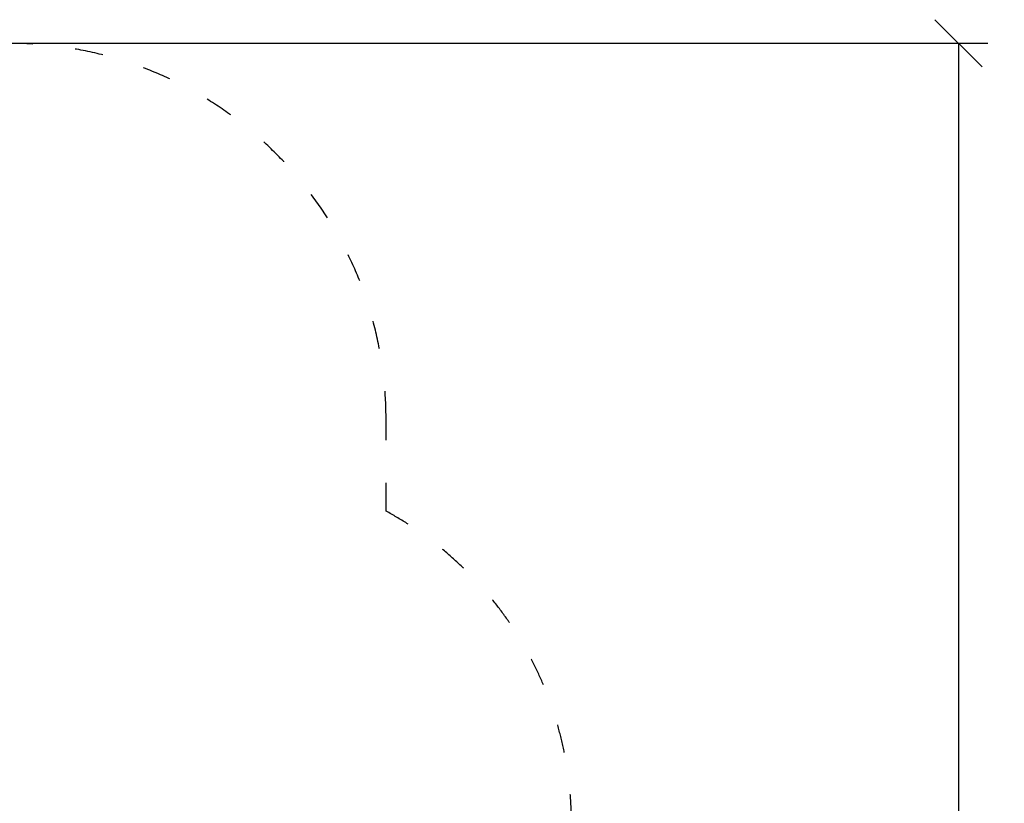
# Model space of a CAD drawing. Units: millimetres. Extents: x 1276 to 34186, y 356 to 27790.
# Drawn here: x 15750 to 19910, y 11207 to 14520 of the extents above; entities that cross this region are included whole.
import ezdxf

# ---------------------------------------------------------------- set-up
doc = ezdxf.new("R2010")
doc.units = ezdxf.units.MM
doc.linetypes.add('ACAD_ISO03W100', pattern=[30, 12, -18])
doc.layers.add('strefa bezpieczeństwa', color=6, linetype='ACAD_ISO03W100')
doc.layers.add('wymiary 100 strefy', color=5, linetype='Continuous')
doc.styles.get("Standard").update_dxf_attribs({"font": 'arial.ttf'})
doc.dimstyles.new('FK_rzuty 100_STREFY', dxfattribs={"dimscale": 100, "dimtxt": 4, "dimasz": 2.5, "dimexe": 1.25, "dimexo": 0.625, "dimgap": 1, "dimtad": 1, "dimdec": 1, "dimlfac": 0.001, "dimrnd": 0.01, "dimzin": 1, "dimdsep": 46, "dimtxsty": 'Standard', "dimblk": 'OBLIQUE', "dimcen": 2.5, "dimadec": 0, "dimazin": 0, "dimtfac": 1, "dimtdec": 1, "dimtmove": 0, "dimatfit": 3, "dimfxl": 1, "dimarcsym": 0})

# ---------------------------------------------------------------- blocks, each defined once
blk = doc.blocks.new('_Oblique')
at = {"color": 0, "linetype": 'ByBlock', "lineweight": -2}
blk.add_line((-0.5, -0.5), (0.5, 0.5), dxfattribs=at)
blk = doc.blocks.new('*D6')
at = {"layer": 'Defpoints', "color": 0, "transparency": 16777216}
for p in [(15708, 14419.6), (12223, 4898.6), (19716, 4898.6)]:
    blk.add_point(p, dxfattribs=at)
at = {"layer": 'wymiary 100 strefy', "color": 0, "lineweight": -2, "transparency": 16777216}
for p, q in [((15770.5, 14419.6), (19841, 14419.6)), ((19716, 14419.6), (19716, 4898.6)), ((12285.5, 4898.6), (19841, 4898.6))]:
    blk.add_line(p, q, dxfattribs=at)
at = {"layer": 'wymiary 100 strefy', "color": 0, "lineweight": -2, "transparency": 16777216, "xscale": 200, "yscale": 200, "zscale": 200}
for p, rotation in [((19716, 14419.6), 90), ((19716, 4898.6), 270)]:
    blk.add_blockref('_Oblique', p, dxfattribs=dict(at, rotation=rotation))
at = {"layer": 'wymiary 100 strefy', "color": 0, "transparency": 16777216, "insert": (19462.9, 9659.1), "char_height": 300, "attachment_point": 5, "rotation": 90}
blk.add_mtext('9.50 m', dxfattribs=at)

msp = doc.modelspace()

# ---------------------------------------------------------------- linework, layer by layer
at = {"layer": 'strefa bezpieczeństwa', "ltscale": 10}
msp.add_lwpolyline([(8489.972, 6381.053), (9171.938, 6381.053, 0.21342177), (10289.972, 5881.053), (10623.309, 5881.053, 0.71078646), (13980.486, 6334.578, 0.08363947), (14176.17, 6792.902, 0.08009257), (14717.972, 6705.553), (15707.972, 6705.553, 0.41421356), (17431.972, 8429.553), (17431.972, 8899.263, 0.2467314), (18081.056, 10134.553), (18081.056, 11124.553, 0.27473608), (17297.972, 12442.138), (17297.972, 12829.553, 0.41421356), (15707.972, 14419.553), (14717.972, 14419.553, 0.41421356), (13127.972, 12829.553), (13127.972, 12624.553), (11727.972, 12624.553, 0.41421356), (10227.972, 11124.553), (10227.972, 9399.771, 0.20263809), (9171.938, 8901.053), (8489.972, 8901.053, 0.41421356)], format="xyb", dxfattribs=at)

# ---------------------------------------------------------------- dimensions: what is measured, and where the dimension line sits
at = {"layer": 'wymiary 100 strefy'}
dim = msp.add_linear_dim(base=(19716.042, 4898.553), p1=(15707.972, 14419.553), p2=(12222.972, 4898.553), angle=90, dimstyle='FK_rzuty 100_STREFY', override={"dimtxt": 3, "dimasz": 2, "dimdec": 2, "dimrnd": 0.1, "dimpost": ' m'}, dxfattribs=at)
dim.commit()
dim.dimension.update_dxf_attribs({"geometry": '*D6', "text_midpoint": (19716.042, 9659.053), "dimtype": 160})

doc.saveas('drawing.dxf')
